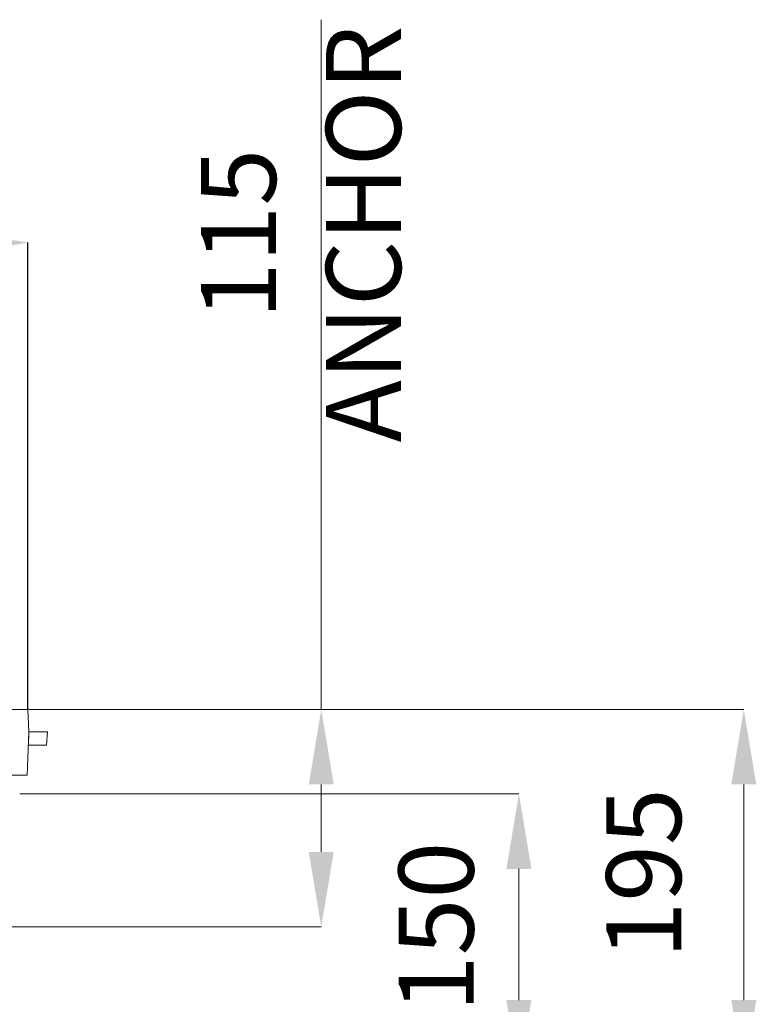
# Model space of a CAD drawing. Units: millimetres. Extents: x 357 to 11525, y -401 to 2926.
# Drawn here: x 3549 to 3942, y 1397 to 1922 of the extents above; entities that cross this region are included whole.
import ezdxf

# ---------------------------------------------------------------- set-up
doc = ezdxf.new("R2010")
doc.units = ezdxf.units.MM
doc.header["$PDSIZE"] = -1
doc.layers.add('ACO 10', color=10, linetype='Continuous')
doc.styles.add('SLDTEXTSTYLE0', font='TXT', dxfattribs={"width": 0.605})
doc.dimstyles.new('SLDDIMSTYLE0', dxfattribs={"dimtxt": 8, "dimasz": 8, "dimexe": 0, "dimexo": 0.0625, "dimgap": 2, "dimtad": 2, "dimlfac": 5, "dimrnd": 1e-09, "dimzin": 12, "dimdsep": 46, "dimtxsty": 'SLDTEXTSTYLE0', "dimsah": 1, "dimcen": 0.09, "dimadec": 0, "dimazin": 3, "dimtfac": 1, "dimtofl": 0, "dimtmove": 0, "dimatfit": 3, "dimfxl": 0, "dimfrac": 2, "dimtolj": 1, "dimtzin": 12, "dimarcsym": 0})

# ---------------------------------------------------------------- blocks, each defined once
blk = doc.blocks.new('*D15')
at = {"layer": 'ACO 10', "color": 0, "linetype": 'Continuous', "lineweight": -2, "transparency": 16777216}
for p, q in [((6.53, 74.86), (6.53, 124.6)), ((14.53, 124.6), (400.36, 124.6)), ((408.36, 74.86), (408.36, 124.6))]:
    blk.add_line(p, q, dxfattribs=at)
at = {"layer": 'ACO 10', "color": 0, "linetype": 'Continuous', "transparency": 16777216}
for points in [[(14.53, 125.93), (14.53, 123.27), (6.53, 124.6)], [(400.36, 125.93), (400.36, 123.27), (408.36, 124.6)]]:
    blk.add_solid(points, dxfattribs=at)
at = {"layer": 'Defpoints', "color": 0, "linetype": 'Continuous', "transparency": 16777216}
for p in [(408.36, 124.6), (6.53, 74.8), (408.36, 74.8)]:
    blk.add_point(p, dxfattribs=at)
at = {"layer": 'ACO 10', "color": 0, "linetype": 'Continuous', "lineweight": 0, "transparency": 16777216, "insert": (207.45, 134.6), "char_height": 8, "attachment_point": 2, "style": 'SLDTEXTSTYLE0'}
blk.add_mtext('\\A1;2000', dxfattribs=at)
blk = doc.blocks.new('view')
at = {"layer": 'ACO 10', "linetype": 'Continuous', "lineweight": 0}
for p, q in [((439.6566, 74.8), (439.6566, 148.38)), ((408.4267, 74.8), (439.6566, 74.8)), ((408.4267, 74.8), (484.748, 74.8)), ((439.6566, 59.6), (439.6566, 66.8)), ((484.748, 66.8), (484.748, 43.8)), ((407.5105, 65.8), (460.748, 65.8)), ((460.748, 57.8), (460.748, 43.8)), ((377.0105, 51.6), (439.6566, 51.6))]:
    blk.add_line(p, q, dxfattribs=at)
at = {"layer": 'ACO 10', "linetype": 'Continuous', "lineweight": 20}
for p, q in [((207.448, 74.8), (408.3642, 74.8)), ((408.3642, 74.8), (408.448, 72.4)), ((408.448, 72.4), (408.2874, 67.8)), ((408.43, 71), (408.448, 72.4)), ((410.448, 72.4), (408.448, 72.4)), ((410.3255, 71), (410.448, 72.4)), ((408.43, 71), (408.3991, 71)), ((410.3255, 71), (408.43, 71)), ((408.2874, 67.8), (379.118, 67.8))]:
    blk.add_line(p, q, dxfattribs=at)
at = {"layer": 'ACO 10', "linetype": 'Continuous'}
for points in [[(438.3232, 66.8), (440.9899, 66.8), (439.6566, 74.8)], [(483.4147, 66.8), (486.0813, 66.8), (484.748, 74.8)], [(459.4147, 57.8), (462.0813, 57.8), (460.748, 65.8)], [(438.3232, 59.6), (440.9899, 59.6), (439.6566, 51.6)], [(459.4147, 43.8), (462.0813, 43.8), (460.748, 35.8)], [(483.4147, 43.8), (486.0813, 43.8), (484.748, 35.8)]]:
    blk.add_solid(points, dxfattribs=at)
at = {"layer": 'ACO 10', "linetype": 'Continuous', "lineweight": 0, "char_height": 8, "attachment_point": 2, "rotation": 90, "style": 'SLDTEXTSTYLE0'}
for s, insert in [('\\A1;115 ANCHOR', (426.8254, 125.5262)), ('\\A1;195', (470.0629, 57.3132)), ('\\A1;150', (447.9168, 51.6))]:
    blk.add_mtext(s, dxfattribs=dict(at, insert=insert))
at = {"layer": 'ACO 10', "linetype": 'Continuous', "lineweight": 0}
dim = blk.add_linear_dim(base=(408.3642, 124.6), p1=(6.5318, 74.8), p2=(408.3642, 74.8), text='2000', dimstyle='SLDDIMSTYLE0', dxfattribs=at)
dim.commit()
dim.dimension.update_dxf_attribs({"geometry": '*D15', "text_midpoint": (207.448, 124.6), "dimtype": 160})

msp = doc.modelspace()

# ---------------------------------------------------------------- block references
at = {"xscale": 5, "yscale": 5, "zscale": 5}
msp.add_blockref('view', (1511.49, 1180.28), dxfattribs=at)

doc.saveas('drawing.dxf')
